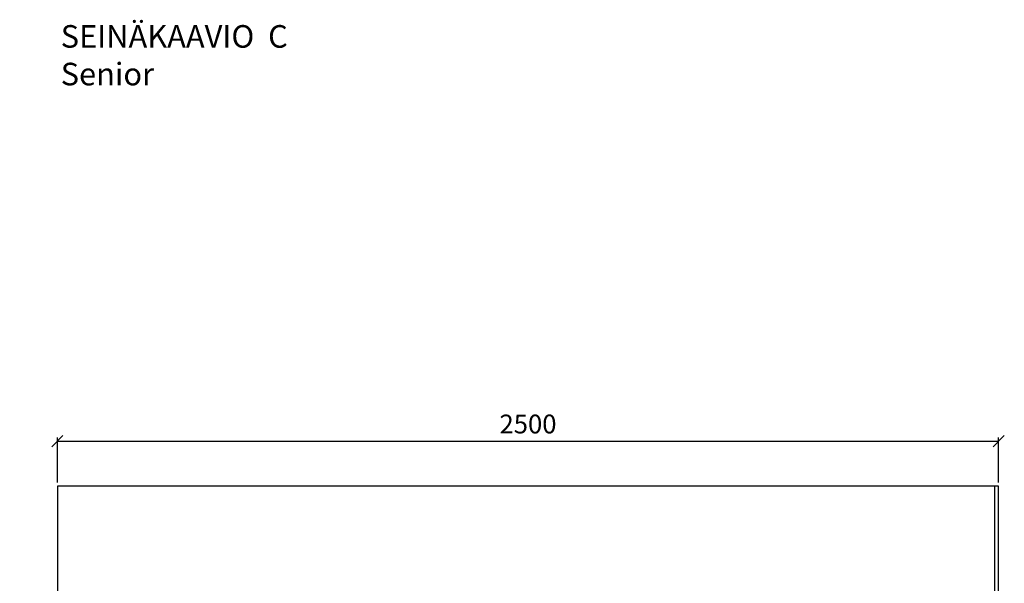
# Model space of a CAD drawing. Units: millimetres. Extents: x 9575 to 29202, y 9920 to 21456.
# Drawn here: x 23664 to 26279, y 12661 to 14158 of the extents above; entities that cross this region are included whole.
import ezdxf

# ---------------------------------------------------------------- set-up
doc = ezdxf.new("R2010")
doc.units = ezdxf.units.MM
doc.header["$LTSCALE"] = 3
doc.layers.add('KORPINEN-dimension', color=7, linetype='Continuous')
doc.layers.add('KORPINEN-info', color=4, linetype='Continuous')
doc.layers.get('0').freeze()
doc.styles.get("Standard").update_dxf_attribs({"font": 'arial.ttf'})
doc.dimstyles.new('GAIUS', dxfattribs={"dimscale": 10, "dimtxt": 5, "dimasz": 3, "dimexe": 1, "dimexo": 1, "dimgap": 2, "dimtad": 1, "dimdec": 0, "dimzin": 0, "dimdsep": 46, "dimtxsty": 'Standard', "dimblk1": 'OBLIQUE', "dimblk2": 'OBLIQUE', "dimsah": 1, "dimcen": 0, "dimclrt": 7, "dimadec": 0, "dimazin": 0, "dimtfac": 1, "dimtdec": 0, "dimtix": 1, "dimtmove": 0, "dimatfit": 3, "dimldrblk": 'OBLIQUE', "dimfxl": 1, "dimtolj": 1, "dimtzin": 0, "dimarcsym": 0})

# ---------------------------------------------------------------- blocks, each defined once
blk = doc.blocks.new('_OBLIQUE')
at = {"color": 0, "linetype": 'ByBlock'}
blk.add_line((-0.5, -0.5), (0.5, 0.5), dxfattribs=at)
blk = doc.blocks.new('*D505')
at = {"layer": 'DEFPOINTS', "color": 0, "transparency": 16777216}
for p in [(26263.7, 13038.5), (23763.7, 12918.5), (26263.7, 12918.5)]:
    blk.add_point(p, dxfattribs=at)
at = {"layer": 'KORPINEN-dimension', "color": 0, "lineweight": -2, "transparency": 16777216}
for p, q in [((23763.7, 12928.5), (23763.7, 13048.5)), ((23763.7, 13038.5), (26263.7, 13038.5)), ((26263.7, 12928.5), (26263.7, 13048.5))]:
    blk.add_line(p, q, dxfattribs=at)
at = {"layer": 'KORPINEN-dimension', "color": 0, "lineweight": -2, "transparency": 16777216, "xscale": 30, "yscale": 30, "zscale": 30, "rotation": 180}
blk.add_blockref('_OBLIQUE', (23763.7, 13038.5), dxfattribs=at)
at = {"layer": 'KORPINEN-dimension', "color": 0, "lineweight": -2, "transparency": 16777216, "xscale": 30, "yscale": 30, "zscale": 30}
blk.add_blockref('_OBLIQUE', (26263.7, 13038.5), dxfattribs=at)
at = {"layer": 'KORPINEN-dimension', "color": 7, "lineweight": 25, "transparency": 16777216, "insert": (25013.7, 13084), "char_height": 50, "attachment_point": 5}
blk.add_mtext('\\A1;2500', dxfattribs=at)

msp = doc.modelspace()

# ---------------------------------------------------------------- linework, layer by layer
at = {"layer": 'KORPINEN-info', "color": 2, "lineweight": 25}
for points in [[(23663.7, 10518.5), (26263.7, 10518.5), (26263.7, 12918.5), (23763.7, 12918.5), (23763.7, 12618.5), (23663.7, 12618.5)], [(26253.7, 10518.5), (26253.7, 12918.5)]]:
    msp.add_lwpolyline(points, dxfattribs=at)

# ---------------------------------------------------------------- texts
at = {"layer": 'KORPINEN-info', "color": 7, "insert": (23772.6, 14143.9), "char_height": 60, "attachment_point": 1}
msp.add_mtext_dynamic_manual_height_columns('SEINÄKAAVIO  C\\PSenior ', width=1397.597, gutter_width=12.5, heights=[0], dxfattribs=at)

# ---------------------------------------------------------------- dimensions: what is measured, and where the dimension line sits
at = {"layer": 'KORPINEN-dimension', "lineweight": 25}
dim = msp.add_linear_dim(base=(26263.7, 13038.5), p1=(23763.7, 12918.5), p2=(26263.7, 12918.5), dimstyle='GAIUS', dxfattribs=at)
dim.commit()
dim.dimension.update_dxf_attribs({"geometry": '*D505', "text_midpoint": (25013.7, 13084)})

doc.saveas('drawing.dxf')
